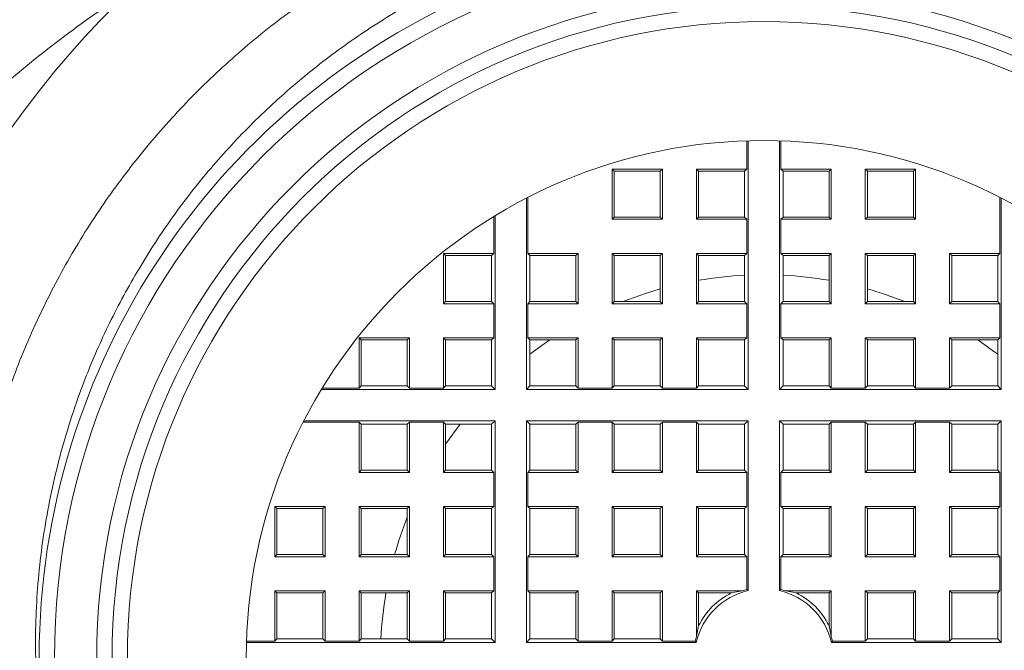
# Model space of a CAD drawing. Units: millimetres. Extents: x -808 to 1877, y -1057 to 2117.
# Drawn here: x 1684 to 1748, y 1068 to 1109 of the extents above; entities that cross this region are included whole.
import ezdxf

# ---------------------------------------------------------------- set-up
doc = ezdxf.new("R2010")
doc.units = ezdxf.units.MM
doc.header["$LTSCALE"] = 5

msp = doc.modelspace()

# ---------------------------------------------------------------- linework, layer by layer
at = {"color": 7, "linetype": 'Continuous', "lineweight": 15}
for p, q in [((1731.605, 1100.998), (1731.605, 1099.156)), ((1731.692, 1101.001), (1731.692, 1084.789)), ((1733.738, 1084.789), (1733.738, 1101.001)), ((1733.826, 1099.156), (1733.826, 1100.998)), ((1726.105, 1099.156), (1722.826, 1099.156)), ((1722.826, 1095.877), (1722.826, 1099.156)), ((1722.826, 1099.156), (1722.965, 1099.016)), ((1726.105, 1099.156), (1725.965, 1099.016)), ((1726.105, 1099.156), (1726.105, 1095.877)), ((1731.605, 1099.156), (1728.326, 1099.156)), ((1728.326, 1095.877), (1728.326, 1099.156)), ((1728.326, 1099.156), (1728.465, 1099.016)), ((1731.605, 1099.156), (1731.465, 1099.016)), ((1733.826, 1099.156), (1733.965, 1099.016)), ((1737.105, 1099.156), (1733.826, 1099.156)), ((1737.105, 1099.156), (1736.965, 1099.016)), ((1737.105, 1099.156), (1737.105, 1095.877)), ((1742.605, 1099.156), (1739.326, 1099.156)), ((1739.326, 1095.877), (1739.326, 1099.156)), ((1739.326, 1099.156), (1739.465, 1099.016)), ((1742.605, 1099.156), (1742.465, 1099.016)), ((1742.605, 1099.156), (1742.605, 1095.877)), ((1722.965, 1099.016), (1725.965, 1099.016)), ((1722.965, 1099.016), (1722.965, 1096.016)), ((1725.965, 1096.016), (1725.965, 1099.016)), ((1728.465, 1099.016), (1728.465, 1096.016)), ((1728.465, 1099.016), (1731.465, 1099.016)), ((1731.465, 1099.016), (1731.465, 1096.016)), ((1733.965, 1099.016), (1733.965, 1096.016)), ((1733.965, 1099.016), (1736.965, 1099.016)), ((1736.965, 1096.016), (1736.965, 1099.016)), ((1739.465, 1099.016), (1742.465, 1099.016)), ((1739.465, 1099.016), (1739.465, 1096.016)), ((1742.465, 1096.016), (1742.465, 1099.016)), ((1717.238, 1084.789), (1717.238, 1097.258)), ((1717.326, 1093.656), (1717.326, 1097.303)), ((1748.105, 1097.303), (1748.105, 1093.656)), ((1748.192, 1097.258), (1748.192, 1084.789)), ((1715.105, 1096.058), (1715.105, 1093.656)), ((1715.192, 1096.111), (1715.192, 1084.789)), ((1722.826, 1095.877), (1722.965, 1096.016)), ((1722.826, 1095.877), (1726.105, 1095.877)), ((1725.965, 1096.016), (1722.965, 1096.016)), ((1726.105, 1095.877), (1725.965, 1096.016)), ((1728.326, 1095.877), (1728.465, 1096.016)), ((1728.326, 1095.877), (1731.605, 1095.877)), ((1731.465, 1096.016), (1728.465, 1096.016)), ((1731.605, 1095.877), (1731.465, 1096.016)), ((1731.605, 1095.877), (1731.605, 1093.656)), ((1733.826, 1095.877), (1733.965, 1096.016)), ((1733.826, 1093.656), (1733.826, 1095.877)), ((1737.105, 1095.877), (1733.826, 1095.877)), ((1733.965, 1096.016), (1736.965, 1096.016)), ((1737.105, 1095.877), (1736.965, 1096.016)), ((1739.326, 1095.877), (1739.465, 1096.016)), ((1742.605, 1095.877), (1739.326, 1095.877)), ((1739.465, 1096.016), (1742.465, 1096.016)), ((1742.605, 1095.877), (1742.465, 1096.016)), ((1715.105, 1093.656), (1711.826, 1093.656)), ((1711.826, 1093.656), (1711.826, 1090.377)), ((1711.826, 1093.656), (1711.965, 1093.516)), ((1711.965, 1090.516), (1711.965, 1093.516)), ((1711.965, 1093.516), (1714.965, 1093.516)), ((1715.105, 1093.656), (1714.965, 1093.516)), ((1714.965, 1093.516), (1714.965, 1090.516)), ((1717.326, 1093.656), (1717.465, 1093.516)), ((1720.605, 1093.656), (1717.326, 1093.656)), ((1717.465, 1090.516), (1717.465, 1093.516)), ((1717.465, 1093.516), (1720.465, 1093.516)), ((1720.605, 1093.656), (1720.465, 1093.516)), ((1720.465, 1090.516), (1720.465, 1093.516)), ((1720.605, 1093.656), (1720.605, 1090.377)), ((1726.105, 1093.656), (1722.826, 1093.656)), ((1722.826, 1090.377), (1722.826, 1093.656)), ((1722.826, 1093.656), (1722.965, 1093.516)), ((1722.965, 1093.516), (1725.965, 1093.516)), ((1722.965, 1093.516), (1722.965, 1090.516)), ((1726.105, 1093.656), (1725.965, 1093.516)), ((1725.965, 1090.516), (1725.965, 1093.516)), ((1726.105, 1093.656), (1726.105, 1090.377)), ((1731.605, 1093.656), (1728.326, 1093.656)), ((1728.326, 1090.377), (1728.326, 1093.656)), ((1728.326, 1093.656), (1728.465, 1093.516)), ((1728.465, 1093.516), (1728.465, 1090.516)), ((1728.465, 1093.516), (1731.465, 1093.516)), ((1731.605, 1093.656), (1731.465, 1093.516)), ((1731.465, 1093.516), (1731.465, 1090.516)), ((1733.826, 1093.656), (1733.965, 1093.516)), ((1737.105, 1093.656), (1733.826, 1093.656)), ((1733.965, 1093.516), (1733.965, 1090.516)), ((1733.965, 1093.516), (1736.965, 1093.516)), ((1737.105, 1093.656), (1736.965, 1093.516)), ((1736.965, 1090.516), (1736.965, 1093.516)), ((1737.105, 1093.656), (1737.105, 1090.377)), ((1742.605, 1093.656), (1739.326, 1093.656)), ((1739.326, 1090.377), (1739.326, 1093.656)), ((1739.326, 1093.656), (1739.465, 1093.516)), ((1739.465, 1093.516), (1742.465, 1093.516)), ((1739.465, 1093.516), (1739.465, 1090.516)), ((1742.605, 1093.656), (1742.465, 1093.516)), ((1742.465, 1090.516), (1742.465, 1093.516)), ((1742.605, 1093.656), (1742.605, 1090.377)), ((1748.105, 1093.656), (1744.826, 1093.656)), ((1744.826, 1090.377), (1744.826, 1093.656)), ((1744.826, 1093.656), (1744.965, 1093.516)), ((1744.965, 1093.516), (1744.965, 1090.516)), ((1744.965, 1093.516), (1747.965, 1093.516)), ((1748.105, 1093.656), (1747.965, 1093.516)), ((1747.965, 1093.516), (1747.965, 1090.516)), ((1711.826, 1090.377), (1711.965, 1090.516)), ((1711.826, 1090.377), (1715.105, 1090.377)), ((1714.965, 1090.516), (1711.965, 1090.516)), ((1715.105, 1090.377), (1714.965, 1090.516)), ((1715.105, 1090.377), (1715.105, 1088.156)), ((1717.326, 1090.377), (1717.465, 1090.516)), ((1717.326, 1088.156), (1717.326, 1090.377)), ((1717.326, 1090.377), (1720.605, 1090.377)), ((1720.465, 1090.516), (1717.465, 1090.516)), ((1720.605, 1090.377), (1720.465, 1090.516)), ((1722.826, 1090.377), (1722.965, 1090.516)), ((1722.826, 1090.377), (1726.105, 1090.377)), ((1725.965, 1090.516), (1722.965, 1090.516)), ((1726.105, 1090.377), (1725.965, 1090.516)), ((1728.326, 1090.377), (1728.465, 1090.516)), ((1728.326, 1090.377), (1731.605, 1090.377)), ((1731.465, 1090.516), (1728.465, 1090.516)), ((1731.605, 1090.377), (1731.465, 1090.516)), ((1731.605, 1090.377), (1731.605, 1088.156)), ((1733.826, 1090.377), (1733.965, 1090.516)), ((1733.826, 1088.156), (1733.826, 1090.377)), ((1733.826, 1090.377), (1737.105, 1090.377)), ((1736.965, 1090.516), (1733.965, 1090.516)), ((1737.105, 1090.377), (1736.965, 1090.516)), ((1739.326, 1090.377), (1739.465, 1090.516)), ((1739.326, 1090.377), (1742.605, 1090.377)), ((1742.465, 1090.516), (1739.465, 1090.516)), ((1742.605, 1090.377), (1742.465, 1090.516)), ((1744.826, 1090.377), (1744.965, 1090.516)), ((1744.826, 1090.377), (1748.105, 1090.377)), ((1747.965, 1090.516), (1744.965, 1090.516)), ((1748.105, 1090.377), (1747.965, 1090.516)), ((1748.105, 1090.377), (1748.105, 1088.156)), ((1706.326, 1088.156), (1706.465, 1088.016)), ((1706.326, 1088.156), (1706.326, 1084.877)), ((1709.605, 1088.156), (1706.326, 1088.156)), ((1706.465, 1085.016), (1706.465, 1088.016)), ((1706.465, 1088.016), (1709.465, 1088.016)), ((1709.605, 1088.156), (1709.465, 1088.016)), ((1709.465, 1088.016), (1709.465, 1085.016)), ((1709.605, 1084.877), (1709.605, 1088.156)), ((1715.105, 1088.156), (1711.826, 1088.156)), ((1711.826, 1088.156), (1711.826, 1084.877)), ((1711.826, 1088.156), (1711.965, 1088.016)), ((1711.965, 1085.016), (1711.965, 1088.016)), ((1711.965, 1088.016), (1714.965, 1088.016)), ((1715.105, 1088.156), (1714.965, 1088.016)), ((1714.965, 1088.016), (1714.965, 1085.016)), ((1717.326, 1088.156), (1717.465, 1088.016)), ((1720.605, 1088.156), (1717.326, 1088.156)), ((1717.465, 1085.016), (1717.465, 1088.016)), ((1717.465, 1088.016), (1720.465, 1088.016)), ((1720.605, 1088.156), (1720.465, 1088.016)), ((1720.465, 1085.016), (1720.465, 1088.016)), ((1720.605, 1088.156), (1720.605, 1084.877)), ((1726.105, 1088.156), (1722.826, 1088.156)), ((1722.826, 1084.877), (1722.826, 1088.156)), ((1722.826, 1088.156), (1722.965, 1088.016)), ((1722.965, 1088.016), (1725.965, 1088.016)), ((1722.965, 1088.016), (1722.965, 1085.016)), ((1726.105, 1088.156), (1725.965, 1088.016)), ((1725.965, 1085.016), (1725.965, 1088.016)), ((1726.105, 1088.156), (1726.105, 1084.877)), ((1731.605, 1088.156), (1728.326, 1088.156)), ((1728.326, 1084.877), (1728.326, 1088.156)), ((1728.326, 1088.156), (1728.465, 1088.016)), ((1728.465, 1088.016), (1728.465, 1085.016)), ((1728.465, 1088.016), (1731.465, 1088.016)), ((1731.605, 1088.156), (1731.465, 1088.016)), ((1731.465, 1088.016), (1731.465, 1085.016)), ((1733.826, 1088.156), (1733.965, 1088.016)), ((1737.105, 1088.156), (1733.826, 1088.156)), ((1733.965, 1088.016), (1733.965, 1085.016)), ((1733.965, 1088.016), (1736.965, 1088.016)), ((1737.105, 1088.156), (1736.965, 1088.016)), ((1736.965, 1085.016), (1736.965, 1088.016)), ((1737.105, 1088.156), (1737.105, 1084.877)), ((1742.605, 1088.156), (1739.326, 1088.156)), ((1739.326, 1084.877), (1739.326, 1088.156)), ((1739.326, 1088.156), (1739.465, 1088.016)), ((1739.465, 1088.016), (1742.465, 1088.016)), ((1739.465, 1088.016), (1739.465, 1085.016)), ((1742.605, 1088.156), (1742.465, 1088.016)), ((1742.465, 1085.016), (1742.465, 1088.016)), ((1742.605, 1088.156), (1742.605, 1084.877)), ((1748.105, 1088.156), (1744.826, 1088.156)), ((1744.826, 1084.877), (1744.826, 1088.156)), ((1744.826, 1088.156), (1744.965, 1088.016)), ((1744.965, 1088.016), (1747.965, 1088.016)), ((1744.965, 1088.016), (1744.965, 1085.016)), ((1748.105, 1088.156), (1747.965, 1088.016)), ((1747.965, 1088.016), (1747.965, 1085.016)), ((1706.326, 1084.877), (1706.465, 1085.016)), ((1709.465, 1085.016), (1706.465, 1085.016)), ((1709.605, 1084.877), (1709.465, 1085.016)), ((1711.826, 1084.877), (1711.965, 1085.016)), ((1714.965, 1085.016), (1711.965, 1085.016)), ((1715.192, 1084.789), (1714.965, 1085.016)), ((1717.238, 1084.789), (1717.465, 1085.016)), ((1720.465, 1085.016), (1717.465, 1085.016)), ((1720.605, 1084.877), (1720.465, 1085.016)), ((1722.826, 1084.877), (1722.965, 1085.016)), ((1725.965, 1085.016), (1722.965, 1085.016)), ((1726.105, 1084.877), (1725.965, 1085.016)), ((1728.326, 1084.877), (1728.465, 1085.016)), ((1731.465, 1085.016), (1728.465, 1085.016)), ((1731.692, 1084.789), (1731.465, 1085.016)), ((1733.738, 1084.789), (1733.965, 1085.016)), ((1736.965, 1085.016), (1733.965, 1085.016)), ((1737.105, 1084.877), (1736.965, 1085.016)), ((1739.326, 1084.877), (1739.465, 1085.016)), ((1742.465, 1085.016), (1739.465, 1085.016)), ((1742.605, 1084.877), (1742.465, 1085.016)), ((1744.826, 1084.877), (1744.965, 1085.016)), ((1747.965, 1085.016), (1744.965, 1085.016)), ((1748.192, 1084.789), (1747.965, 1085.016)), ((1715.192, 1084.789), (1703.871, 1084.789)), ((1706.326, 1084.877), (1703.924, 1084.877)), ((1711.826, 1084.877), (1709.605, 1084.877)), ((1731.692, 1084.789), (1717.238, 1084.789)), ((1722.826, 1084.877), (1720.605, 1084.877)), ((1728.326, 1084.877), (1726.105, 1084.877)), ((1748.192, 1084.789), (1733.738, 1084.789)), ((1739.326, 1084.877), (1737.105, 1084.877)), ((1744.826, 1084.877), (1742.605, 1084.877)), ((1702.678, 1082.656), (1706.326, 1082.656)), ((1702.723, 1082.743), (1715.192, 1082.743)), ((1706.326, 1082.656), (1706.465, 1082.516)), ((1706.326, 1082.656), (1706.326, 1079.377)), ((1706.465, 1082.516), (1709.465, 1082.516)), ((1706.465, 1079.516), (1706.465, 1082.516)), ((1709.605, 1082.656), (1709.465, 1082.516)), ((1709.465, 1082.516), (1709.465, 1079.516)), ((1709.605, 1082.656), (1711.826, 1082.656)), ((1709.605, 1079.377), (1709.605, 1082.656)), ((1711.826, 1082.656), (1711.965, 1082.516)), ((1711.826, 1082.656), (1711.826, 1079.377)), ((1711.965, 1081.21), (1712.905, 1082.516)), ((1711.965, 1082.516), (1714.965, 1082.516)), ((1711.965, 1079.516), (1711.965, 1082.516)), ((1715.192, 1082.743), (1714.965, 1082.516)), ((1714.965, 1082.516), (1714.965, 1079.516)), ((1715.192, 1082.743), (1715.192, 1068.289)), ((1731.692, 1082.743), (1717.238, 1082.743)), ((1717.238, 1082.743), (1717.238, 1068.289)), ((1717.238, 1082.743), (1717.465, 1082.516)), ((1717.465, 1082.516), (1720.465, 1082.516)), ((1717.465, 1079.516), (1717.465, 1082.516)), ((1720.605, 1082.656), (1720.465, 1082.516)), ((1720.465, 1079.516), (1720.465, 1082.516)), ((1722.826, 1082.656), (1720.605, 1082.656)), ((1720.605, 1082.656), (1720.605, 1079.377)), ((1722.826, 1082.656), (1722.965, 1082.516)), ((1722.826, 1079.377), (1722.826, 1082.656)), ((1722.965, 1082.516), (1725.965, 1082.516)), ((1722.965, 1082.516), (1722.965, 1079.516)), ((1726.105, 1082.656), (1725.965, 1082.516)), ((1725.965, 1079.516), (1725.965, 1082.516)), ((1728.326, 1082.656), (1726.105, 1082.656)), ((1726.105, 1082.656), (1726.105, 1079.377)), ((1728.326, 1082.656), (1728.465, 1082.516)), ((1728.326, 1079.377), (1728.326, 1082.656)), ((1728.465, 1082.516), (1731.465, 1082.516)), ((1728.465, 1082.516), (1728.465, 1079.516)), ((1731.692, 1082.743), (1731.465, 1082.516)), ((1731.465, 1082.516), (1731.465, 1079.516)), ((1731.692, 1071.672), (1731.692, 1082.743)), ((1748.192, 1082.743), (1733.738, 1082.743)), ((1733.738, 1082.743), (1733.738, 1071.672)), ((1733.738, 1082.743), (1733.965, 1082.516)), ((1733.965, 1082.516), (1736.965, 1082.516)), ((1733.965, 1082.516), (1733.965, 1079.516)), ((1737.105, 1082.656), (1736.965, 1082.516)), ((1736.965, 1079.516), (1736.965, 1082.516)), ((1739.326, 1082.656), (1737.105, 1082.656)), ((1737.105, 1082.656), (1737.105, 1079.377)), ((1739.326, 1082.656), (1739.465, 1082.516)), ((1739.326, 1079.377), (1739.326, 1082.656)), ((1739.465, 1082.516), (1742.465, 1082.516)), ((1739.465, 1082.516), (1739.465, 1079.516)), ((1742.605, 1082.656), (1742.465, 1082.516)), ((1742.465, 1079.516), (1742.465, 1082.516)), ((1744.826, 1082.656), (1742.605, 1082.656)), ((1742.605, 1082.656), (1742.605, 1079.377)), ((1744.826, 1082.656), (1744.965, 1082.516)), ((1744.826, 1079.377), (1744.826, 1082.656)), ((1744.965, 1082.516), (1747.965, 1082.516)), ((1744.965, 1082.516), (1744.965, 1079.516)), ((1748.192, 1082.743), (1747.965, 1082.516)), ((1747.965, 1082.516), (1747.965, 1079.516)), ((1748.192, 1068.289), (1748.192, 1082.743)), ((1706.326, 1079.377), (1706.465, 1079.516)), ((1709.605, 1079.377), (1706.326, 1079.377)), ((1706.465, 1079.516), (1709.465, 1079.516)), ((1709.605, 1079.377), (1709.465, 1079.516)), ((1711.826, 1079.377), (1711.965, 1079.516)), ((1715.105, 1079.377), (1711.826, 1079.377)), ((1711.965, 1079.516), (1714.965, 1079.516)), ((1715.105, 1079.377), (1714.965, 1079.516)), ((1715.105, 1079.377), (1715.105, 1077.156)), ((1717.326, 1079.377), (1717.465, 1079.516)), ((1717.326, 1079.377), (1717.326, 1077.156)), ((1720.605, 1079.377), (1717.326, 1079.377)), ((1717.465, 1079.516), (1720.465, 1079.516)), ((1720.605, 1079.377), (1720.465, 1079.516)), ((1722.826, 1079.377), (1722.965, 1079.516)), ((1726.105, 1079.377), (1722.826, 1079.377)), ((1722.965, 1079.516), (1725.965, 1079.516)), ((1726.105, 1079.377), (1725.965, 1079.516)), ((1728.326, 1079.377), (1728.465, 1079.516)), ((1731.605, 1079.377), (1728.326, 1079.377)), ((1728.465, 1079.516), (1731.465, 1079.516)), ((1731.605, 1079.377), (1731.465, 1079.516)), ((1731.605, 1077.156), (1731.605, 1079.377)), ((1733.826, 1079.377), (1733.965, 1079.516)), ((1733.826, 1079.377), (1733.826, 1077.156)), ((1737.105, 1079.377), (1733.826, 1079.377)), ((1733.965, 1079.516), (1736.965, 1079.516)), ((1737.105, 1079.377), (1736.965, 1079.516)), ((1739.326, 1079.377), (1739.465, 1079.516)), ((1742.605, 1079.377), (1739.326, 1079.377)), ((1739.465, 1079.516), (1742.465, 1079.516)), ((1742.605, 1079.377), (1742.465, 1079.516)), ((1744.826, 1079.377), (1744.965, 1079.516)), ((1748.105, 1079.377), (1744.826, 1079.377)), ((1744.965, 1079.516), (1747.965, 1079.516)), ((1748.105, 1079.377), (1747.965, 1079.516)), ((1748.105, 1077.156), (1748.105, 1079.377)), ((1700.826, 1077.156), (1700.965, 1077.016)), ((1700.826, 1077.156), (1700.826, 1073.877)), ((1700.826, 1077.156), (1704.105, 1077.156)), ((1700.965, 1074.016), (1700.965, 1077.016)), ((1703.965, 1077.016), (1700.965, 1077.016)), ((1704.105, 1077.156), (1703.965, 1077.016)), ((1703.965, 1074.016), (1703.965, 1077.016)), ((1704.105, 1077.156), (1704.105, 1073.877)), ((1706.326, 1077.156), (1709.605, 1077.156)), ((1706.326, 1077.156), (1706.465, 1077.016)), ((1706.326, 1077.156), (1706.326, 1073.877)), ((1709.465, 1077.016), (1706.465, 1077.016)), ((1706.465, 1074.016), (1706.465, 1077.016)), ((1709.605, 1077.156), (1709.465, 1077.016)), ((1709.465, 1077.016), (1709.465, 1074.016)), ((1709.605, 1073.877), (1709.605, 1077.156)), ((1711.826, 1077.156), (1715.105, 1077.156)), ((1711.826, 1077.156), (1711.826, 1073.877)), ((1711.826, 1077.156), (1711.965, 1077.016)), ((1711.965, 1074.016), (1711.965, 1077.016)), ((1714.965, 1077.016), (1711.965, 1077.016)), ((1715.105, 1077.156), (1714.965, 1077.016)), ((1714.965, 1077.016), (1714.965, 1074.016)), ((1717.326, 1077.156), (1717.465, 1077.016)), ((1717.326, 1077.156), (1720.605, 1077.156)), ((1717.465, 1074.016), (1717.465, 1077.016)), ((1720.465, 1077.016), (1717.465, 1077.016)), ((1720.605, 1077.156), (1720.465, 1077.016)), ((1720.465, 1074.016), (1720.465, 1077.016)), ((1720.605, 1077.156), (1720.605, 1073.877)), ((1722.826, 1073.877), (1722.826, 1077.156)), ((1722.826, 1077.156), (1726.105, 1077.156)), ((1722.826, 1077.156), (1722.965, 1077.016)), ((1725.965, 1077.016), (1722.965, 1077.016)), ((1722.965, 1077.016), (1722.965, 1074.016)), ((1726.105, 1077.156), (1725.965, 1077.016)), ((1725.965, 1074.016), (1725.965, 1077.016)), ((1726.105, 1077.156), (1726.105, 1073.877)), ((1728.326, 1077.156), (1731.605, 1077.156)), ((1728.326, 1073.877), (1728.326, 1077.156)), ((1728.326, 1077.156), (1728.465, 1077.016)), ((1731.465, 1077.016), (1728.465, 1077.016)), ((1728.465, 1077.016), (1728.465, 1074.016)), ((1731.605, 1077.156), (1731.465, 1077.016)), ((1731.465, 1077.016), (1731.465, 1074.016)), ((1733.826, 1077.156), (1733.965, 1077.016)), ((1733.826, 1077.156), (1737.105, 1077.156)), ((1733.965, 1077.016), (1733.965, 1074.016)), ((1736.965, 1077.016), (1733.965, 1077.016)), ((1737.105, 1077.156), (1736.965, 1077.016)), ((1736.965, 1074.016), (1736.965, 1077.016)), ((1737.105, 1077.156), (1737.105, 1073.877)), ((1739.326, 1077.156), (1742.605, 1077.156)), ((1739.326, 1073.877), (1739.326, 1077.156)), ((1739.326, 1077.156), (1739.465, 1077.016)), ((1742.465, 1077.016), (1739.465, 1077.016)), ((1739.465, 1077.016), (1739.465, 1074.016)), ((1742.605, 1077.156), (1742.465, 1077.016)), ((1742.465, 1074.016), (1742.465, 1077.016)), ((1742.605, 1077.156), (1742.605, 1073.877)), ((1744.826, 1077.156), (1748.105, 1077.156)), ((1744.826, 1073.877), (1744.826, 1077.156)), ((1744.826, 1077.156), (1744.965, 1077.016)), ((1747.965, 1077.016), (1744.965, 1077.016)), ((1744.965, 1077.016), (1744.965, 1074.016)), ((1748.105, 1077.156), (1747.965, 1077.016)), ((1747.965, 1077.016), (1747.965, 1074.016)), ((1700.826, 1073.877), (1700.965, 1074.016)), ((1704.105, 1073.877), (1700.826, 1073.877)), ((1700.965, 1074.016), (1703.965, 1074.016)), ((1704.105, 1073.877), (1703.965, 1074.016)), ((1706.326, 1073.877), (1706.465, 1074.016)), ((1709.605, 1073.877), (1706.326, 1073.877)), ((1706.465, 1074.016), (1709.465, 1074.016)), ((1709.605, 1073.877), (1709.465, 1074.016)), ((1711.826, 1073.877), (1711.965, 1074.016)), ((1715.105, 1073.877), (1711.826, 1073.877)), ((1711.965, 1074.016), (1714.965, 1074.016)), ((1715.105, 1073.877), (1714.965, 1074.016)), ((1715.105, 1073.877), (1715.105, 1071.656)), ((1717.326, 1073.877), (1717.465, 1074.016)), ((1717.326, 1073.877), (1717.326, 1071.656)), ((1720.605, 1073.877), (1717.326, 1073.877)), ((1717.465, 1074.016), (1720.465, 1074.016)), ((1720.605, 1073.877), (1720.465, 1074.016)), ((1722.826, 1073.877), (1722.965, 1074.016)), ((1726.105, 1073.877), (1722.826, 1073.877)), ((1722.965, 1074.016), (1725.965, 1074.016)), ((1726.105, 1073.877), (1725.965, 1074.016)), ((1728.326, 1073.877), (1728.465, 1074.016)), ((1731.605, 1073.877), (1728.326, 1073.877)), ((1728.465, 1074.016), (1731.465, 1074.016)), ((1731.605, 1073.877), (1731.465, 1074.016)), ((1731.605, 1071.741), (1731.605, 1073.877)), ((1733.826, 1073.877), (1733.965, 1074.016)), ((1733.826, 1073.877), (1733.826, 1071.741)), ((1737.105, 1073.877), (1733.826, 1073.877)), ((1733.965, 1074.016), (1736.965, 1074.016)), ((1737.105, 1073.877), (1736.965, 1074.016)), ((1739.326, 1073.877), (1739.465, 1074.016)), ((1742.605, 1073.877), (1739.326, 1073.877)), ((1739.465, 1074.016), (1742.465, 1074.016)), ((1742.605, 1073.877), (1742.465, 1074.016)), ((1744.826, 1073.877), (1744.965, 1074.016)), ((1748.105, 1073.877), (1744.826, 1073.877)), ((1744.965, 1074.016), (1747.965, 1074.016)), ((1748.105, 1073.877), (1747.965, 1074.016)), ((1748.105, 1071.656), (1748.105, 1073.877)), ((1700.826, 1071.656), (1704.105, 1071.656)), ((1700.826, 1071.656), (1700.826, 1068.377)), ((1700.826, 1071.656), (1700.965, 1071.516)), ((1703.965, 1071.516), (1700.965, 1071.516)), ((1700.965, 1068.516), (1700.965, 1071.516)), ((1704.105, 1071.656), (1703.965, 1071.516)), ((1703.965, 1068.516), (1703.965, 1071.516)), ((1704.105, 1071.656), (1704.105, 1068.377)), ((1706.326, 1071.656), (1706.465, 1071.516)), ((1706.326, 1071.656), (1706.326, 1068.377)), ((1706.326, 1071.656), (1709.605, 1071.656)), ((1706.465, 1068.516), (1706.465, 1071.516)), ((1709.465, 1071.516), (1706.465, 1071.516)), ((1709.605, 1071.656), (1709.465, 1071.516)), ((1709.465, 1071.516), (1709.465, 1068.516)), ((1709.605, 1068.377), (1709.605, 1071.656)), ((1711.826, 1071.656), (1715.105, 1071.656)), ((1711.826, 1071.656), (1711.826, 1068.377)), ((1711.826, 1071.656), (1711.965, 1071.516)), ((1711.965, 1068.516), (1711.965, 1071.516)), ((1714.965, 1071.516), (1711.965, 1071.516)), ((1715.105, 1071.656), (1714.965, 1071.516)), ((1714.965, 1071.516), (1714.965, 1068.516)), ((1717.326, 1071.656), (1717.465, 1071.516)), ((1717.326, 1071.656), (1720.605, 1071.656)), ((1717.465, 1068.516), (1717.465, 1071.516)), ((1720.465, 1071.516), (1717.465, 1071.516)), ((1720.605, 1071.656), (1720.465, 1071.516)), ((1720.465, 1068.516), (1720.465, 1071.516)), ((1720.605, 1071.656), (1720.605, 1068.377)), ((1722.826, 1071.656), (1726.105, 1071.656)), ((1722.826, 1068.377), (1722.826, 1071.656)), ((1722.826, 1071.656), (1722.965, 1071.516)), ((1722.965, 1071.516), (1722.965, 1068.516)), ((1725.965, 1071.516), (1722.965, 1071.516)), ((1726.105, 1071.656), (1725.965, 1071.516)), ((1725.965, 1068.516), (1725.965, 1071.516)), ((1726.105, 1071.656), (1726.105, 1068.377)), ((1728.326, 1071.656), (1731.306, 1071.656)), ((1728.326, 1068.675), (1728.326, 1071.656)), ((1728.326, 1071.656), (1728.465, 1071.516)), ((1730.594, 1071.516), (1728.465, 1071.516)), ((1728.465, 1071.516), (1728.465, 1069.388)), ((1731.306, 1071.656), (1730.594, 1071.516)), ((1731.605, 1071.741), (1731.692, 1071.672)), ((1733.738, 1071.672), (1733.826, 1071.741)), ((1734.837, 1071.516), (1734.125, 1071.656)), ((1734.125, 1071.656), (1737.105, 1071.656)), ((1736.965, 1071.516), (1734.837, 1071.516)), ((1737.105, 1071.656), (1736.965, 1071.516)), ((1736.965, 1069.388), (1736.965, 1071.516)), ((1737.105, 1071.656), (1737.105, 1068.675)), ((1739.326, 1071.656), (1742.605, 1071.656)), ((1739.326, 1068.377), (1739.326, 1071.656)), ((1739.326, 1071.656), (1739.465, 1071.516)), ((1739.465, 1071.516), (1739.465, 1068.516)), ((1742.465, 1071.516), (1739.465, 1071.516)), ((1742.605, 1071.656), (1742.465, 1071.516)), ((1742.465, 1068.516), (1742.465, 1071.516)), ((1742.605, 1071.656), (1742.605, 1068.377)), ((1744.826, 1071.656), (1748.105, 1071.656)), ((1744.826, 1068.377), (1744.826, 1071.656)), ((1744.826, 1071.656), (1744.965, 1071.516)), ((1744.965, 1071.516), (1744.965, 1068.516)), ((1747.965, 1071.516), (1744.965, 1071.516)), ((1748.105, 1071.656), (1747.965, 1071.516)), ((1747.965, 1071.516), (1747.965, 1068.516)), ((1728.465, 1069.388), (1728.326, 1068.675)), ((1737.105, 1068.675), (1736.965, 1069.388)), ((1715.192, 1068.289), (1698.981, 1068.289)), ((1700.826, 1068.377), (1698.984, 1068.377)), ((1700.826, 1068.377), (1700.965, 1068.516)), ((1700.965, 1068.516), (1703.965, 1068.516)), ((1704.105, 1068.377), (1703.965, 1068.516)), ((1706.326, 1068.377), (1704.105, 1068.377)), ((1706.326, 1068.377), (1706.465, 1068.516)), ((1706.465, 1068.516), (1709.465, 1068.516)), ((1709.605, 1068.377), (1709.465, 1068.516)), ((1711.826, 1068.377), (1709.605, 1068.377)), ((1711.826, 1068.377), (1711.965, 1068.516)), ((1711.965, 1068.516), (1714.965, 1068.516)), ((1715.192, 1068.289), (1714.965, 1068.516)), ((1717.238, 1068.289), (1717.465, 1068.516)), ((1717.238, 1068.289), (1728.31, 1068.289)), ((1717.465, 1068.516), (1720.465, 1068.516)), ((1720.605, 1068.377), (1720.465, 1068.516)), ((1720.605, 1068.377), (1722.826, 1068.377)), ((1722.826, 1068.377), (1722.965, 1068.516)), ((1722.965, 1068.516), (1725.965, 1068.516)), ((1726.105, 1068.377), (1725.965, 1068.516)), ((1726.105, 1068.377), (1728.241, 1068.377)), ((1728.31, 1068.289), (1728.241, 1068.377)), ((1737.19, 1068.377), (1737.121, 1068.289)), ((1737.121, 1068.289), (1748.192, 1068.289)), ((1737.19, 1068.377), (1739.326, 1068.377)), ((1739.326, 1068.377), (1739.465, 1068.516)), ((1742.465, 1068.516), (1739.465, 1068.516)), ((1742.605, 1068.377), (1742.465, 1068.516)), ((1742.605, 1068.377), (1744.826, 1068.377)), ((1744.826, 1068.377), (1744.965, 1068.516)), ((1747.965, 1068.516), (1744.965, 1068.516)), ((1748.192, 1068.289), (1747.965, 1068.516))]:
    msp.add_line(p, q, dxfattribs=at)
at = {"color": 7, "linetype": 'Continuous', "lineweight": 15, "flags": 128}
for points in [[(1723.526, 1090.516), (1724.99, 1091.043), (1725.965, 1091.338)], [(1717.465, 1087.076), (1718.397, 1087.76), (1718.771, 1088.016)], [(1746.66, 1088.016), (1747.781, 1087.217), (1747.965, 1087.076)]]:
    msp.add_lwpolyline(points, dxfattribs=at)
at = {"color": 7, "linetype": 'Continuous', "lineweight": 15}
for radius in [46.25, 43.5, 42.5, 41.5, 33.75]:
    msp.add_circle((1732.715, 1067.266), radius, dxfattribs=at)
for radius, start, end in [(84.963, 145.96687, 289.06333), (47.25, 281.46691, 193.86238), (60, 133.30055, 308.00005), (25, 92.86598, 99.78782), (25, 80.21218, 87.13402), (25, 68.43481, 74.33573), (75, 165.67062, 280.93426), (25, 158.43481, 164.33573), (25, 170.21218, 177.13402), (4.523, 103.07227, 166.92773), (4.75, 116.52535, 153.47465), (4.61, 103.93572, 107.79736), (4.523, 13.07227, 76.92773), (4.61, 72.20264, 76.06428), (4.75, 26.52535, 63.47465), (4.61, 162.20264, 166.06428), (4.61, 13.93572, 17.79736)]:
    msp.add_arc((1732.715, 1067.266), radius, start, end, dxfattribs=at)
at = {"color": 8, "linetype": 'Continuous', "lineweight": 0}
for radius, start, end in [(84.949, 145.98197, 289.06652), (77.624, 156.42561, 284.04752), (74.144, 168.16864, 281.12485)]:
    msp.add_arc((1732.715, 1067.266), radius, start, end, dxfattribs=at)
for points, knots in [([(1744.803, 1153.16), (1746.731, 1152.806), (1750.499, 1152.114), (1755.952, 1150.624), (1761.144, 1148.863), (1766.11, 1146.814), (1771.262, 1144.32), (1776.465, 1141.314), (1781.768, 1137.925), (1786.695, 1134.224), (1791.29, 1130.222), (1795.543, 1125.941), (1799.44, 1121.416), (1802.991, 1116.661), (1806.196, 1111.674), (1809.046, 1106.484), (1811.528, 1101.129), (1813.626, 1095.645), (1815.346, 1090.046), (1816.694, 1084.331), (1817.661, 1078.52), (1818.24, 1072.653), (1818.425, 1067.149), (1818.275, 1061.971), (1817.995, 1057.112), (1817.488, 1052.142), (1816.777, 1047.132), (1815.779, 1041.69), (1814.387, 1035.932), (1812.541, 1029.924), (1810.334, 1024.105), (1807.968, 1018.866), (1805.469, 1014.282), (1803.171, 1010.195), (1800.612, 1006.423), (1797.863, 1002.905), (1795.823, 1000.832), (1794.811, 999.803)], [0, 0, 0, 0, 0.030008, 0.058655, 0.086462, 0.113878, 0.140806, 0.17396, 0.205701, 0.236954, 0.268053, 0.298752, 0.329082, 0.359227, 0.389342, 0.419559, 0.449601, 0.479417, 0.50916, 0.538977, 0.568997, 0.599048, 0.628934, 0.652995, 0.678119, 0.70322, 0.72924, 0.755343, 0.787645, 0.819594, 0.851232, 0.882603, 0.907292, 0.931064, 0.954399, 0.977365, 1, 1, 1, 1]), ([(1661.675, 1090.317), (1661.73, 1089.865), (1661.832, 1089.016), (1662.092, 1088.238), (1662.351, 1088.048), (1662.553, 1088.126), (1662.681, 1088.231), (1662.89, 1088.487), (1663.212, 1089.086), (1663.698, 1090.241), (1664.286, 1091.837), (1664.91, 1093.647), (1665.552, 1095.559), (1666.241, 1097.593), (1666.853, 1099.358), (1667.265, 1100.521), (1667.421, 1100.959), (1667.519, 1101.234), (1667.642, 1101.579), (1667.804, 1102.029), (1668.006, 1102.584), (1668.227, 1103.187), (1668.464, 1103.823), (1668.712, 1104.479), (1668.988, 1105.201), (1669.293, 1105.987), (1669.628, 1106.837), (1669.995, 1107.753), (1670.786, 1109.696), (1672.005, 1112.543), (1673.681, 1116.156), (1675.128, 1119.057), (1676.321, 1121.317), (1677.251, 1123.009), (1678.289, 1124.821), (1680.027, 1127.716), (1682.565, 1131.576), (1685.862, 1136.05), (1688.248, 1138.798), (1689.407, 1140.133)], [0, 0, 0, 0, 0.029148, 0.054757, 0.07825, 0.085943, 0.093675, 0.101516, 0.122784, 0.147958, 0.181331, 0.217048, 0.245629, 0.279699, 0.319268, 0.332841, 0.33674, 0.340645, 0.346247, 0.353547, 0.362543, 0.373235, 0.382825, 0.393461, 0.405142, 0.417868, 0.431639, 0.446453, 0.46231, 0.52594, 0.584914, 0.63925, 0.669104, 0.697356, 0.724012, 0.76056, 0.844944, 0.924717, 1, 1, 1, 1]), ([(1691.566, 1110.932), (1690.808, 1110.428), (1689.271, 1109.407), (1687.08, 1107.808), (1684.935, 1106.139), (1682.847, 1104.399), (1680.862, 1102.632), (1679.255, 1101.108), (1677.991, 1099.853), (1677.008, 1098.846), (1676.051, 1097.833), (1675.119, 1096.817), (1674.212, 1095.799), (1673.329, 1094.779), (1672.469, 1093.758), (1671.376, 1092.426), (1670.109, 1090.819), (1668.728, 1088.996), (1667.37, 1087.155), (1666.444, 1085.886), (1665.87, 1085.108), (1665.7, 1084.88), (1665.533, 1084.657), (1665.37, 1084.439), (1665.21, 1084.227), (1664.875, 1083.787), (1664.387, 1083.165), (1663.776, 1082.443), (1663.22, 1081.86), (1662.716, 1081.422), (1662.191, 1081.084), (1661.647, 1080.947), (1661.093, 1081.121), (1660.579, 1081.601), (1660.293, 1082.175), (1660.147, 1082.468)], [0, 0, 0, 0, 0.042547, 0.086242, 0.13112, 0.177216, 0.224559, 0.269839, 0.295653, 0.321555, 0.347547, 0.37363, 0.399806, 0.426078, 0.452448, 0.478918, 0.529854, 0.578324, 0.624327, 0.681286, 0.688431, 0.695504, 0.702504, 0.709433, 0.71629, 0.723075, 0.752793, 0.780987, 0.807707, 0.833017, 0.856999, 0.890971, 0.925888, 0.962117, 1, 1, 1, 1])]:
    msp.add_open_spline(points, degree=3, knots=knots, dxfattribs=at)
at = {"color": 7, "linetype": 'Continuous', "lineweight": 15}
for points, knots in [([(1743.271, 1126.33), (1744.686, 1126.047), (1747.509, 1125.483), (1751.648, 1124.255), (1755.69, 1122.752), (1759.62, 1120.953), (1763.413, 1118.881), (1767.041, 1116.545), (1770.489, 1113.953), (1773.747, 1111.113), (1776.796, 1108.05), (1779.612, 1104.781), (1782.183, 1101.316), (1784.502, 1097.669), (1786.557, 1093.866), (1788.329, 1089.932), (1789.811, 1085.881), (1791, 1081.726), (1791.891, 1077.497), (1792.475, 1073.221), (1792.747, 1068.916), (1792.707, 1064.594), (1792.362, 1060.286), (1791.708, 1056.02), (1790.747, 1051.815), (1789.483, 1047.682), (1787.93, 1043.649), (1786.093, 1039.744), (1783.978, 1035.984), (1781.594, 1032.38), (1778.961, 1028.953), (1776.089, 1025.735), (1773.005, 1022.715), (1770.774, 1020.897), (1769.655, 1019.986)], [0, 0, 0, 0, 0.031344, 0.062517, 0.093681, 0.125, 0.15634, 0.187511, 0.218677, 0.25, 0.28134, 0.312512, 0.343677, 0.375, 0.40634, 0.437512, 0.468677, 0.5, 0.53134, 0.562512, 0.593677, 0.625, 0.65634, 0.687512, 0.718677, 0.75, 0.78134, 0.812512, 0.843678, 0.875, 0.906327, 0.937494, 0.968664, 1, 1, 1, 1]), ([(1680.778, 1061.555), (1680.655, 1063.017), (1680.406, 1065.947), (1680.506, 1070.363), (1680.944, 1074.755), (1681.756, 1079.09), (1682.937, 1083.338), (1684.472, 1087.477), (1686.346, 1091.475), (1688.546, 1095.297), (1691.067, 1098.915), (1693.886, 1102.312), (1696.978, 1105.463), (1700.319, 1108.341), (1703.896, 1110.92), (1707.681, 1113.192), (1711.642, 1115.142), (1715.698, 1116.732), (1719.823, 1117.957), (1723.985, 1118.835), (1728.204, 1119.376), (1732.449, 1119.574), (1736.696, 1119.419), (1740.92, 1118.921), (1745.091, 1118.086), (1749.228, 1116.903), (1753.3, 1115.354), (1757.281, 1113.445), (1761.089, 1111.211), (1764.692, 1108.669), (1768.062, 1105.825), (1771.186, 1102.705), (1774.039, 1099.337), (1776.598, 1095.745), (1778.836, 1091.946), (1780.751, 1087.968), (1782.328, 1083.844), (1783.552, 1079.608), (1784.406, 1075.282), (1784.895, 1070.894), (1785.018, 1066.481), (1784.771, 1062.078), (1784.144, 1057.713), (1783.153, 1053.411), (1781.808, 1049.206), (1780.116, 1045.134), (1778.08, 1041.222), (1775.72, 1037.491), (1773.058, 1033.969), (1770.114, 1030.686), (1766.897, 1027.67), (1763.434, 1024.931), (1759.757, 1022.489), (1755.891, 1020.367), (1751.857, 1018.586), (1747.683, 1017.148), (1743.404, 1016.061), (1739.054, 1015.338), (1734.658, 1014.993), (1730.244, 1015.02), (1725.844, 1015.404), (1721.51, 1016.192), (1718.54, 1016.896), (1717.057, 1017.43), (1716.955, 1017.467)], [0, 0, 0, 0, 0.016423, 0.032905, 0.049386, 0.065809, 0.082232, 0.098714, 0.115195, 0.131618, 0.148041, 0.164523, 0.181005, 0.197427, 0.21385, 0.230332, 0.246814, 0.263237, 0.279065, 0.294946, 0.310827, 0.326655, 0.342484, 0.358365, 0.374246, 0.390074, 0.406497, 0.422979, 0.43946, 0.455883, 0.472306, 0.488788, 0.505269, 0.521692, 0.538115, 0.554597, 0.571078, 0.587501, 0.603924, 0.620406, 0.636888, 0.653311, 0.669734, 0.686215, 0.702697, 0.71912, 0.735543, 0.752024, 0.768506, 0.784929, 0.801352, 0.817833, 0.834315, 0.850738, 0.867161, 0.883643, 0.900124, 0.916547, 0.93297, 0.949452, 0.965933, 0.982356, 0.998779, 1, 1, 1, 1]), ([(1686.842, 1055.946), (1686.471, 1057.514), (1685.729, 1060.656), (1685.232, 1065.478), (1685.188, 1070.32), (1685.655, 1075.141), (1686.601, 1079.89), (1687.938, 1084.261), (1689.578, 1088.233), (1691.422, 1091.816), (1693.556, 1095.235), (1695.968, 1098.466), (1698.653, 1101.483), (1701.587, 1104.273), (1704.742, 1106.812), (1708.101, 1109.084), (1711.652, 1111.064), (1715.37, 1112.748), (1719.214, 1114.118), (1723.162, 1115.165), (1727.192, 1115.871), (1731.279, 1116.24), (1735.383, 1116.27), (1739.48, 1115.959), (1743.546, 1115.297), (1747.555, 1114.294), (1751.469, 1112.963), (1755.261, 1111.31), (1758.905, 1109.334), (1762.383, 1107.055), (1765.66, 1104.496), (1768.718, 1101.67), (1771.53, 1098.585), (1774.082, 1095.264), (1776.352, 1091.743), (1778.322, 1088.043), (1779.97, 1084.181), (1781.295, 1080.185), (1782.286, 1076.092), (1782.935, 1071.926), (1783.224, 1067.708), (1783.16, 1063.466), (1782.745, 1059.243), (1781.956, 1054.932), (1780.742, 1050.568), (1779.081, 1046.192), (1777.033, 1041.984), (1774.613, 1037.986), (1771.827, 1034.233), (1768.709, 1030.745), (1765.291, 1027.549), (1761.696, 1024.752), (1757.964, 1022.353), (1754.145, 1020.325), (1750.171, 1018.619), (1746.066, 1017.249), (1741.848, 1016.234), (1737.548, 1015.572), (1733.207, 1015.267), (1728.929, 1015.322), (1724.743, 1015.731), (1720.662, 1016.433), (1718.004, 1017.171), (1716.676, 1017.539)], [0, 0, 0, 0, 0.018443, 0.036935, 0.055379, 0.073819, 0.092306, 0.110746, 0.126077, 0.141462, 0.156847, 0.172178, 0.187583, 0.203042, 0.218502, 0.233907, 0.249432, 0.265012, 0.280592, 0.296118, 0.31173, 0.327397, 0.343064, 0.358676, 0.3744, 0.39018, 0.40596, 0.421685, 0.437503, 0.453377, 0.46925, 0.485069, 0.501004, 0.516995, 0.532987, 0.548923, 0.564941, 0.581016, 0.597091, 0.613109, 0.62925, 0.645447, 0.661645, 0.677786, 0.695578, 0.713446, 0.731314, 0.749107, 0.766894, 0.784756, 0.802619, 0.820407, 0.836857, 0.853365, 0.869873, 0.886322, 0.902876, 0.919487, 0.936099, 0.952653, 0.968427, 0.984226, 1, 1, 1, 1])]:
    msp.add_open_spline(points, degree=3, knots=knots, dxfattribs=at)

doc.saveas('drawing.dxf')
